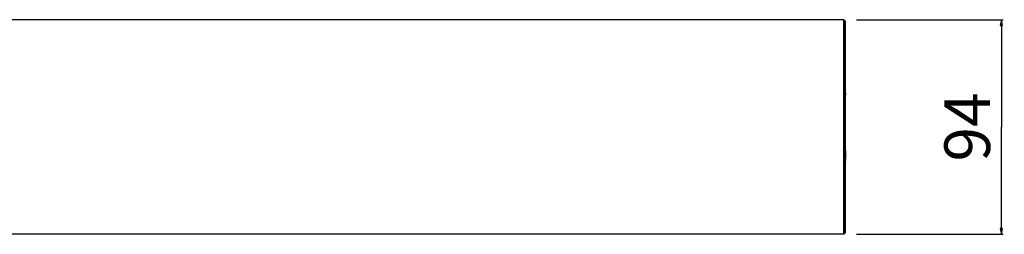
# Model space of a CAD drawing. Units: millimetres. Extents: x 0 to 2500, y 0 to 3200.
# Drawn here: x 1464 to 1895, y 264 to 358 of the extents above; entities that cross this region are included whole.
import ezdxf

# ---------------------------------------------------------------- set-up
doc = ezdxf.new("R2010")
doc.units = ezdxf.units.MM
doc.header["$LTSCALE"] = 208.592593
doc.layers.get('0').update_dxf_attribs({"linetype": 'CONTINUOUS'})
doc.layers.add('6_ALL_SURFS', color=7, linetype='CONTINUOUS')
doc.layers.add('7_ALL_FEATURES', color=7, linetype='CONTINUOUS')
doc.styles.get("Standard").update_dxf_attribs({"font": 'arial.ttf'})
doc.dimstyles.new('DIMSTYLE_2', dxfattribs={"dimtxt": 20, "dimasz": 2.5, "dimexe": 0.75, "dimexo": 0.75, "dimgap": 5, "dimtad": 1, "dimtxsty": 'STANDARD', "dimblk": 'CLOSED', "dimblk1": 'CLOSED', "dimblk2": 'CLOSED', "dimcen": 0.09, "dimazin": 2, "dimtp": 0.3, "dimtm": 0.3, "dimtfac": 1, "dimtofl": 0, "dimtmove": 0, "dimatfit": 3, "dimldrblk": 'CLOSED', "dimfxl": 1, "dimtolj": 1, "dimarcsym": 0})

# ---------------------------------------------------------------- blocks, each defined once
blk = doc.blocks.new('_CLOSED')
at = {"color": 0, "linetype": 'ByBlock'}
for p, q in [((0, 0), (-1, 0.2)), ((-1, 0.2), (-1, -0.2)), ((-1, -0.2), (0, 0)), ((-1, 0), (0, 0))]:
    blk.add_line(p, q, dxfattribs=at)
blk = doc.blocks.new('*D2')
at = {"color": 2, "linetype": 'Continuous'}
for p, q in [((1830.631819, 358.163854), (1894.833507, 358.163854)), ((1894.083507, 358.163854), (1894.083507, 311.163854)), ((1894.083507, 264.163854), (1894.083507, 311.163854)), ((1830.631819, 264.163854), (1894.833507, 264.163854))]:
    blk.add_line(p, q, dxfattribs=at)
at = {"color": 2, "linetype": 'Continuous', "xscale": 2.5, "yscale": 2.5, "zscale": 2.5}
for p, rotation in [((1894.083507, 358.163854), 90), ((1894.083507, 264.163854), 270)]:
    blk.add_blockref('_CLOSED', p, dxfattribs=dict(at, rotation=rotation))
at = {"color": 2, "linetype": 'Continuous', "insert": (1869.083507, 311.163854), "char_height": 20, "width": 31.078067, "attachment_point": 2, "rotation": 90, "line_spacing_factor": 0.9}
blk.add_mtext('94', dxfattribs=at)

msp = doc.modelspace()

# ---------------------------------------------------------------- linework, layer by layer
at = {"layer": '6_ALL_SURFS', "color": 7, "linetype": 'Continuous'}
for p, q in [((1825.816, 325.92), (1825.816, 326.128)), ((1825.816, 325.92), (1825.816, 325.881)), ((1825.816, 325.881), (1825.816, 325.265)), ((1825.816, 325.186), (1825.816, 325.265)), ((1825.816, 322.146), (1825.816, 325.186)), ((1825.816, 322.011), (1825.816, 322.146)), ((1825.816, 321.493), (1825.816, 322.011)), ((1825.816, 300.834), (1825.816, 300.535)), ((1825.816, 300.535), (1825.816, 298.612)), ((1825.816, 298.612), (1825.816, 297.142)), ((1825.816, 297.142), (1825.816, 297.063)), ((1825.816, 296.447), (1825.816, 297.063)), ((1825.816, 296.407), (1825.816, 296.447)), ((1825.816, 296.407), (1825.816, 296.2))]:
    msp.add_line(p, q, dxfattribs=at)
at = {"layer": '7_ALL_FEATURES', "color": 7, "linetype": 'Continuous'}
for p, q in [((1825.066, 358.164), (594.066, 358.164)), ((1825.066, 264.164), (1825.066, 358.164)), ((1825.616, 357.493), (1825.616, 357.164)), ((1825.616, 357.164), (1825.616, 265.164)), ((1825.616, 326.163), (1825.816, 326.128)), ((1825.616, 325.961), (1825.816, 325.92)), ((1825.616, 325.909), (1825.816, 325.881)), ((1825.616, 325.31), (1825.816, 325.265)), ((1825.616, 325.207), (1825.816, 325.186)), ((1825.616, 321.448), (1825.816, 321.493)), ((1825.616, 300.879), (1825.816, 300.834)), ((1825.616, 297.12), (1825.816, 297.142)), ((1825.616, 297.018), (1825.816, 297.063)), ((1825.616, 296.419), (1825.816, 296.447)), ((1825.616, 296.366), (1825.816, 296.407)), ((1825.616, 296.165), (1825.816, 296.2)), ((1825.066, 264.164), (594.066, 264.164)), ((1825.616, 265.164), (1825.616, 264.835))]:
    msp.add_line(p, q, dxfattribs=at)
at = {"layer": '7_ALL_FEATURES', "color": 9, "linetype": 'Continuous'}
for p, q in [((1825.142, 357.992), (1825.142, 357.164)), ((1825.142, 357.164), (1825.142, 265.164)), ((1825.616, 357.164), (1825.142, 357.164)), ((1825.142, 265.164), (1825.142, 264.336)), ((1825.616, 265.164), (1825.142, 265.164))]:
    msp.add_line(p, q, dxfattribs=at)
at = {"layer": '7_ALL_FEATURES', "color": 7, "linetype": 'Continuous'}
for centre, start, end in [((1825.116, 357.493), 0, 87), ((1825.116, 264.835), 273, 360)]:
    msp.add_arc(centre, 0.5, start, end, dxfattribs=at)

# ---------------------------------------------------------------- dimensions: what is measured, and where the dimension line sits
at = {"color": 2, "linetype": 'Continuous'}
dim = msp.add_linear_dim(base=(1894.084, 358.164), p1=(1829.882, 264.164), p2=(1829.882, 358.164), angle=90, dimstyle='DIMSTYLE_2', dxfattribs=at)
dim.commit()
dim.dimension.update_dxf_attribs({"geometry": '*D2', "text_midpoint": (1894.084, 311.11), "dimtype": 160})

doc.saveas('drawing.dxf')
